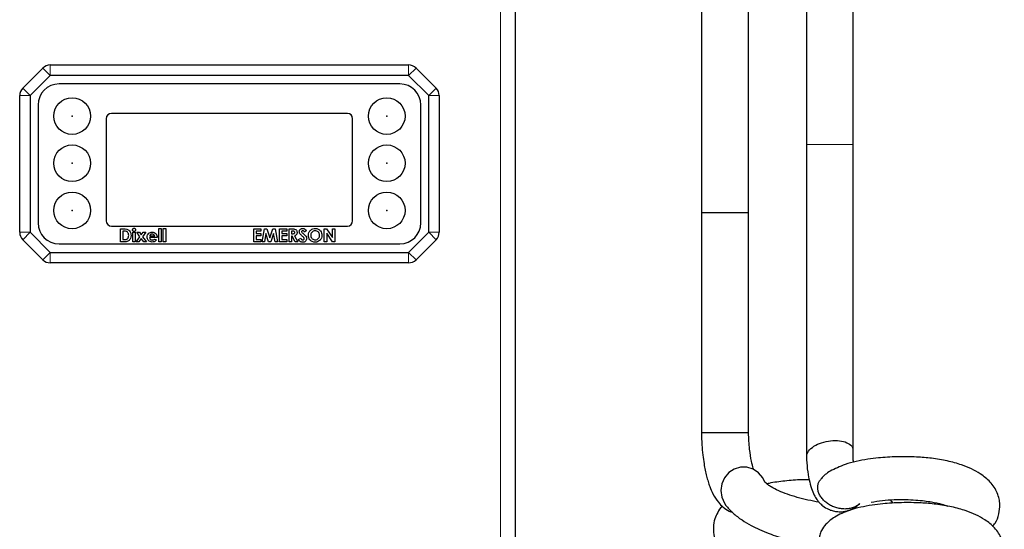
# Model space of a CAD drawing. Units: millimetres. Extents: x 0 to 210, y 0 to 297.
# Drawn here: x 79 to 88, y 224 to 229 of the extents above; entities that cross this region are included whole.
import ezdxf

# ---------------------------------------------------------------- set-up
doc = ezdxf.new("R2010")
doc.units = ezdxf.units.MM
doc.linetypes.add('SLD-Durchgehend', pattern=[0])

msp = doc.modelspace()

# ---------------------------------------------------------------- linework, layer by layer
at = {"color": 8, "linetype": 'SLD-Durchgehend', "lineweight": 18}
for p, q in [((83.3064, 233.895), (83.3064, 218.8)), ((79.0129, 228.7413), (79.0129, 228.6413)), ((82.43, 228.6413), (82.43, 228.7413)), ((78.9421, 228.712), (79.0129, 228.6413)), ((82.43, 228.6413), (82.5007, 228.712)), ((78.7214, 228.4499), (78.8214, 228.4499)), ((78.7507, 228.5206), (78.8214, 228.4499)), ((82.6214, 228.4499), (82.6921, 228.5206)), ((82.6214, 228.4499), (82.7214, 228.4499)), ((78.7214, 227.1452), (78.8214, 227.1452)), ((78.7507, 227.0745), (78.8214, 227.1452)), ((82.6214, 227.1452), (82.6921, 227.0745)), ((82.6214, 227.1452), (82.7214, 227.1452)), ((78.9421, 226.8831), (79.0129, 226.9538)), ((79.0129, 226.8538), (79.0129, 226.9538)), ((82.43, 226.9538), (82.5007, 226.8831)), ((82.43, 226.9538), (82.43, 226.8538))]:
    msp.add_line(p, q, dxfattribs=at)
at = {"color": 7, "linetype": 'SLD-Durchgehend', "lineweight": 25}
for p, q in [((83.4464, 233.895), (83.4464, 218.8)), ((86.2241, 230.7825), (86.2241, 227.9825)), ((86.6687, 227.9825), (86.6687, 230.7825)), ((85.2214, 229.4825), (85.2214, 227.3325)), ((85.6714, 227.3325), (85.6714, 229.4825)), ((79.0129, 228.7413), (82.43, 228.7413)), ((78.7507, 228.5206), (78.9421, 228.712)), ((79.0129, 228.6413), (78.8214, 228.4499)), ((82.43, 228.6413), (79.0129, 228.6413)), ((82.6214, 228.4499), (82.43, 228.6413)), ((82.5007, 228.712), (82.6921, 228.5206)), ((82.3464, 228.56), (79.0964, 228.56)), ((78.7214, 227.1452), (78.7214, 228.4499)), ((78.8214, 228.4499), (78.8214, 227.1452)), ((82.6214, 227.1452), (82.6214, 228.4499)), ((82.7214, 228.4499), (82.7214, 227.1452)), ((78.8964, 228.36), (78.8964, 227.235)), ((82.5464, 227.235), (82.5464, 228.36)), ((81.8464, 228.2788), (79.5964, 228.2788)), ((79.5464, 228.2288), (79.5464, 227.2538)), ((81.8964, 227.2538), (81.8964, 228.2288)), ((86.2241, 227.9825), (86.2241, 225.0041)), ((86.6687, 225.0627), (86.6687, 227.9825)), ((85.2214, 227.3325), (85.2214, 225.2325)), ((85.2214, 227.3325), (85.6714, 227.3325)), ((85.6714, 225.2325), (85.6714, 227.3325)), ((78.8214, 227.1452), (79.0129, 226.9538)), ((79.5964, 227.2038), (81.8464, 227.2038)), ((79.6839, 227.1788), (79.7122, 227.1788)), ((79.6839, 227.0538), (79.6839, 227.1788)), ((79.7064, 227.1564), (79.7064, 227.0762)), ((79.7149, 227.1564), (79.7064, 227.1564)), ((79.8009, 227.1451), (79.8234, 227.1451)), ((79.8009, 227.0538), (79.8009, 227.1451)), ((79.8234, 227.1451), (79.8234, 227.0538)), ((79.8376, 227.1451), (79.8629, 227.1451)), ((79.8683, 227.1027), (79.8376, 227.1451)), ((79.8629, 227.1451), (79.8809, 227.1202)), ((79.8809, 227.1202), (79.8989, 227.1451)), ((79.9242, 227.1451), (79.8936, 227.1027)), ((79.8989, 227.1451), (79.9242, 227.1451)), ((80.0493, 227.0538), (80.0493, 227.182)), ((80.0493, 227.182), (80.0718, 227.182)), ((80.0718, 227.182), (80.0718, 227.0538)), ((80.091, 227.182), (80.1134, 227.182)), ((80.091, 227.0538), (80.091, 227.182)), ((80.1134, 227.182), (80.1134, 227.0538)), ((80.9548, 227.1788), (81.0221, 227.1788)), ((80.9548, 227.0538), (80.9548, 227.1788)), ((80.9772, 227.1564), (80.9772, 227.1323)), ((81.0221, 227.1564), (80.9772, 227.1564)), ((80.9772, 227.1323), (81.0221, 227.1323)), ((81.0221, 227.1788), (81.0221, 227.1564)), ((81.0221, 227.1323), (81.0221, 227.1099)), ((81.0333, 227.0538), (81.0544, 227.1788)), ((81.0544, 227.1788), (81.0777, 227.1788)), ((81.0693, 227.1327), (81.056, 227.0538)), ((81.0952, 227.0538), (81.0693, 227.1327)), ((81.0777, 227.1788), (81.1062, 227.0916)), ((81.1062, 227.0916), (81.1349, 227.1788)), ((81.1431, 227.1327), (81.1171, 227.0538)), ((81.1349, 227.1788), (81.158, 227.1788)), ((81.1564, 227.0538), (81.1431, 227.1327)), ((81.158, 227.1788), (81.1791, 227.0538)), ((81.2, 227.1788), (81.2673, 227.1788)), ((81.2, 227.0538), (81.2, 227.1788)), ((81.2224, 227.1564), (81.2224, 227.1323)), ((81.2673, 227.1564), (81.2224, 227.1564)), ((81.2224, 227.1323), (81.2673, 227.1323)), ((81.2673, 227.1788), (81.2673, 227.1564)), ((81.2673, 227.1323), (81.2673, 227.1099)), ((81.2897, 227.1788), (81.3158, 227.1788)), ((81.2897, 227.0538), (81.2897, 227.1788)), ((81.3198, 227.1564), (81.3121, 227.1564)), ((81.3121, 227.1564), (81.3121, 227.1307)), ((81.3121, 227.1307), (81.3209, 227.1307)), ((81.4548, 227.1621), (81.438, 227.1467)), ((81.6262, 227.1788), (81.6464, 227.1788)), ((81.6262, 227.0538), (81.6262, 227.1788)), ((81.6464, 227.1788), (81.7032, 227.0965)), ((81.6487, 227.1358), (81.6487, 227.0538)), ((81.7052, 227.0538), (81.6487, 227.1358)), ((81.7032, 227.1788), (81.7256, 227.1788)), ((81.7032, 227.0965), (81.7032, 227.1788)), ((81.7256, 227.1788), (81.7256, 227.0538)), ((82.43, 226.9538), (82.6214, 227.1452)), ((78.9421, 226.8831), (78.7507, 227.0745)), ((79.0964, 227.035), (82.3464, 227.035)), ((79.7126, 227.0538), (79.6839, 227.0538)), ((79.7064, 227.0762), (79.7181, 227.0762)), ((79.8234, 227.0538), (79.8009, 227.0538)), ((79.833, 227.0538), (79.8683, 227.1027)), ((79.8583, 227.0538), (79.833, 227.0538)), ((79.881, 227.0852), (79.8583, 227.0538)), ((79.9038, 227.0538), (79.881, 227.0852)), ((79.8936, 227.1027), (79.9291, 227.0538)), ((79.9291, 227.0538), (79.9038, 227.0538)), ((80.0316, 227.0939), (79.9596, 227.0939)), ((79.9612, 227.1115), (80.0093, 227.1115)), ((80.0065, 227.0809), (80.0253, 227.072)), ((80.0317, 227.0981), (80.0316, 227.0939)), ((80.0718, 227.0538), (80.0493, 227.0538)), ((80.1134, 227.0538), (80.091, 227.0538)), ((81.0221, 227.0538), (80.9548, 227.0538)), ((80.9772, 227.1099), (80.9772, 227.0762)), ((81.0221, 227.1099), (80.9772, 227.1099)), ((80.9772, 227.0762), (81.0221, 227.0762)), ((81.0221, 227.0762), (81.0221, 227.0538)), ((81.056, 227.0538), (81.0333, 227.0538)), ((81.1171, 227.0538), (81.0952, 227.0538)), ((81.1791, 227.0538), (81.1564, 227.0538)), ((81.2673, 227.0538), (81.2, 227.0538)), ((81.2224, 227.1099), (81.2224, 227.0762)), ((81.2673, 227.1099), (81.2224, 227.1099)), ((81.2224, 227.0762), (81.2673, 227.0762)), ((81.2673, 227.0762), (81.2673, 227.0538)), ((81.3121, 227.0538), (81.2897, 227.0538)), ((81.3121, 227.1083), (81.3121, 227.0538)), ((81.3197, 227.1083), (81.3121, 227.1083)), ((81.3473, 227.0538), (81.3197, 227.1083)), ((81.3434, 227.1108), (81.3722, 227.0538)), ((81.3722, 227.0538), (81.3473, 227.0538)), ((81.381, 227.0772), (81.4008, 227.089)), ((81.6487, 227.0538), (81.6262, 227.0538)), ((81.7256, 227.0538), (81.7052, 227.0538)), ((82.6921, 227.0745), (82.5007, 226.8831)), ((79.0129, 226.9538), (82.43, 226.9538)), ((82.43, 226.8538), (79.0129, 226.8538)), ((85.6714, 225.2325), (85.2214, 225.2325)), ((86.3364, 224.7485), (86.3474, 224.7738)), ((87.0501, 224.5621), (87.0245, 224.5919))]:
    msp.add_line(p, q, dxfattribs=at)
at = {"color": 7, "linetype": 'SLD-Durchgehend', "lineweight": 25, "flags": 128}
msp.add_lwpolyline([(85.8239, 224.7666), (85.8065, 224.8016), (85.7665, 224.8503), (85.715, 224.8853), (85.656, 224.9038), (85.5944, 224.9042), (85.5352, 224.8866), (85.4832, 224.8524), (85.4425, 224.8043), (85.4165, 224.7463), (85.4073, 224.6829), (85.4156, 224.6195), (85.4408, 224.561), (85.4558, 224.5393)], dxfattribs=at)
at = {"color": 7, "linetype": 'SLD-Durchgehend', "lineweight": 25}
for centre in [(79.2214, 228.2538), (82.2214, 228.2538), (79.2214, 227.8038), (82.2214, 227.8038), (79.2214, 227.3538), (82.2214, 227.3538)]:
    msp.add_circle(centre, 0.175, dxfattribs=at)
at = {"color": 8, "linetype": 'SLD-Durchgehend', "lineweight": 18}
for centre in [(79.2214, 228.2538), (82.2214, 228.2538), (79.2214, 227.8038), (82.2214, 227.8038), (79.2214, 227.3538), (82.2214, 227.3538)]:
    msp.add_circle(centre, 0.00361, dxfattribs=at)
at = {"color": 7, "linetype": 'SLD-Durchgehend', "lineweight": 25}
for centre, radius, start, end in [((79.0129, 228.6413), 0.1, 90, 135), ((82.43, 228.6413), 0.1, 45, 90), ((79.0964, 228.36), 0.2, 90, 180), ((82.3464, 228.36), 0.2, 0, 90), ((78.8214, 228.4499), 0.1, 135, 180), ((82.6214, 228.4499), 0.1, 0, 45), ((79.5964, 228.2288), 0.05, 90, 180), ((81.8464, 228.2288), 0.05, 0, 90), ((79.0964, 227.235), 0.2, 180, 270), ((79.5964, 227.2538), 0.05, 180, 270), ((81.8464, 227.2538), 0.05, 270, 0), ((82.3464, 227.235), 0.2, 270, 0), ((78.8214, 227.1452), 0.1, 180, 225), ((82.6214, 227.1452), 0.1, 315, 0), ((79.0129, 226.9538), 0.1, 225, 270), ((82.43, 226.9538), 0.1, 270, 315)]:
    msp.add_arc(centre, radius, start, end, dxfattribs=at)
at = {"color": 8, "linetype": 'SLD-Durchgehend', "lineweight": 18}
msp.add_open_spline([(86.6637, 227.9825), (86.6648, 227.9825), (86.6681, 227.9825), (86.6324, 227.9825), (86.5735, 227.9825), (86.4986, 227.9825), (86.418, 227.9825), (86.3371, 227.9825), (86.2683, 227.9825), (86.2261, 227.9825), (86.2284, 227.9825), (86.2292, 227.9825)], degree=3, knots=[0, 0, 0, 0, 0.0570106, 0.1820464, 0.3074153, 0.4326356, 0.5575616, 0.6820384, 0.8071667, 0.9315199, 1, 1, 1, 1], dxfattribs=at)
at = {"color": 7, "linetype": 'SLD-Durchgehend', "lineweight": 25}
for points, knots in [([(79.7122, 227.1788), (79.7226, 227.1787), (79.7432, 227.1786), (79.7687, 227.1626), (79.7815, 227.1387), (79.7827, 227.1226), (79.7833, 227.1145)], [0, 0, 0, 0, 0.281479, 0.558724, 0.779167, 1, 1, 1, 1]), ([(79.7491, 227.1463), (79.7432, 227.1498), (79.7326, 227.1561), (79.7203, 227.1563), (79.7149, 227.1564)], [0, 0, 0, 0, 0.557302, 1, 1, 1, 1]), ([(79.7609, 227.1149), (79.7604, 227.1215), (79.7597, 227.1333), (79.7523, 227.1424), (79.7491, 227.1463)], [0, 0, 0, 0, 0.5603, 1, 1, 1, 1]), ([(79.7977, 227.1686), (79.798, 227.1708), (79.7984, 227.1751), (79.8023, 227.18), (79.807, 227.1831), (79.8104, 227.1834), (79.8121, 227.1836)], [0, 0, 0, 0, 0.2797843, 0.5596196, 0.7798284, 1, 1, 1, 1]), ([(79.8123, 227.1531), (79.81, 227.1534), (79.8056, 227.154), (79.8009, 227.1584), (79.7981, 227.1634), (79.7979, 227.1669), (79.7977, 227.1686)], [0, 0, 0, 0, 0.279285, 0.558935, 0.779414, 1, 1, 1, 1]), ([(79.8121, 227.1836), (79.8143, 227.1833), (79.8187, 227.1827), (79.8233, 227.1784), (79.8262, 227.1735), (79.8264, 227.17), (79.8266, 227.1683)], [0, 0, 0, 0, 0.279183, 0.558873, 0.779305, 1, 1, 1, 1]), ([(79.8266, 227.1683), (79.8263, 227.1661), (79.8259, 227.1618), (79.8221, 227.1569), (79.8174, 227.1536), (79.814, 227.1533), (79.8123, 227.1531)], [0, 0, 0, 0, 0.279848, 0.559563, 0.779815, 1, 1, 1, 1]), ([(79.9371, 227.099), (79.9378, 227.106), (79.9392, 227.12), (79.9516, 227.1359), (79.9673, 227.1454), (79.9783, 227.1463), (79.9838, 227.1467)], [0, 0, 0, 0, 0.279929, 0.5594, 0.779561, 1, 1, 1, 1]), ([(79.9693, 227.1225), (79.9674, 227.1207), (79.9641, 227.1175), (79.9621, 227.1133), (79.9612, 227.1115)], [0, 0, 0, 0, 0.559075, 1, 1, 1, 1]), ([(79.9856, 227.1275), (79.9823, 227.1273), (79.9765, 227.1269), (79.9715, 227.1238), (79.9693, 227.1225)], [0, 0, 0, 0, 0.559834, 1, 1, 1, 1]), ([(79.9838, 227.1467), (79.991, 227.1461), (80.0054, 227.1447), (80.0218, 227.1317), (80.0306, 227.115), (80.0313, 227.1037), (80.0317, 227.0981)], [0, 0, 0, 0, 0.279903, 0.559131, 0.779296, 1, 1, 1, 1]), ([(80.0093, 227.1115), (80.0081, 227.1141), (80.0058, 227.1193), (79.9974, 227.1259), (79.9901, 227.1269), (79.9856, 227.1275)], [0, 0, 0, 0, 0.2804069, 0.561339, 1, 1, 1, 1]), ([(81.3158, 227.1788), (81.3282, 227.1789), (81.3437, 227.1791), (81.3578, 227.1679), (81.3649, 227.1582), (81.3659, 227.1492), (81.3666, 227.1433)], [0, 0, 0, 0, 0.498995, 0.624644, 0.750364, 1, 1, 1, 1]), ([(81.3442, 227.1436), (81.3441, 227.1449), (81.3439, 227.1475), (81.3418, 227.1509), (81.3389, 227.1535), (81.3316, 227.1567), (81.325, 227.1565), (81.3198, 227.1564)], [0, 0, 0, 0, 0.124907, 0.249798, 0.374863, 0.500004, 1, 1, 1, 1]), ([(81.3209, 227.1307), (81.326, 227.1308), (81.3324, 227.1308), (81.3395, 227.1336), (81.3424, 227.1362), (81.344, 227.1398), (81.3441, 227.1423), (81.3442, 227.1436)], [0, 0, 0, 0, 0.500158, 0.625286, 0.749983, 0.874845, 1, 1, 1, 1]), ([(81.3666, 227.1433), (81.3663, 227.1393), (81.3658, 227.1313), (81.3587, 227.1181), (81.3492, 227.1136), (81.3434, 227.1108)], [0, 0, 0, 0, 0.2810821, 0.5612941, 1, 1, 1, 1]), ([(81.3875, 227.1503), (81.3881, 227.1551), (81.3892, 227.1646), (81.3983, 227.1749), (81.409, 227.1811), (81.4165, 227.1817), (81.4203, 227.182)], [0, 0, 0, 0, 0.27939, 0.559145, 0.77945, 1, 1, 1, 1]), ([(81.419, 227.1064), (81.411, 227.1131), (81.3998, 227.1224), (81.3891, 227.138), (81.388, 227.1462), (81.3875, 227.1503)], [0, 0, 0, 0, 0.560851, 0.780703, 1, 1, 1, 1]), ([(81.42, 227.1596), (81.4187, 227.1595), (81.4159, 227.1593), (81.4127, 227.1572), (81.4103, 227.1546), (81.41, 227.1524), (81.4099, 227.1514)], [0, 0, 0, 0, 0.2803204, 0.5601191, 0.7805274, 1, 1, 1, 1]), ([(81.4099, 227.1514), (81.41, 227.1502), (81.4103, 227.148), (81.4114, 227.1462), (81.412, 227.1454)], [0, 0, 0, 0, 0.559238, 1, 1, 1, 1]), ([(81.412, 227.1454), (81.415, 227.1422), (81.4204, 227.1366), (81.4263, 227.1315), (81.4289, 227.1293)], [0, 0, 0, 0, 0.559767, 1, 1, 1, 1]), ([(81.438, 227.1467), (81.4354, 227.1502), (81.4317, 227.1549), (81.4251, 227.159), (81.4217, 227.1594), (81.42, 227.1596)], [0, 0, 0, 0, 0.5598, 0.780117, 1, 1, 1, 1]), ([(81.4203, 227.182), (81.4241, 227.1816), (81.4318, 227.1809), (81.4442, 227.1741), (81.4507, 227.1666), (81.4548, 227.1621)], [0, 0, 0, 0, 0.279861, 0.559645, 1, 1, 1, 1]), ([(81.4289, 227.1293), (81.432, 227.1266), (81.4375, 227.1219), (81.4427, 227.117), (81.4451, 227.1148)], [0, 0, 0, 0, 0.5600451, 1, 1, 1, 1]), ([(81.474, 227.1163), (81.4752, 227.126), (81.4775, 227.1452), (81.495, 227.1668), (81.5165, 227.1797), (81.5316, 227.1812), (81.5392, 227.182)], [0, 0, 0, 0, 0.279638, 0.559214, 0.779667, 1, 1, 1, 1]), ([(81.5388, 227.1596), (81.5324, 227.1588), (81.5197, 227.1574), (81.5056, 227.1455), (81.4975, 227.131), (81.4968, 227.121), (81.4964, 227.116)], [0, 0, 0, 0, 0.279587, 0.559106, 0.779351, 1, 1, 1, 1]), ([(81.5814, 227.1162), (81.5807, 227.1226), (81.5793, 227.1353), (81.5678, 227.1495), (81.5538, 227.1582), (81.5438, 227.1591), (81.5388, 227.1596)], [0, 0, 0, 0, 0.279749, 0.559458, 0.779663, 1, 1, 1, 1]), ([(81.5392, 227.182), (81.5488, 227.1808), (81.5681, 227.1784), (81.5891, 227.1602), (81.6019, 227.1386), (81.6032, 227.1235), (81.6038, 227.1159)], [0, 0, 0, 0, 0.279367, 0.559189, 0.779515, 1, 1, 1, 1]), ([(79.7833, 227.1145), (79.7823, 227.1045), (79.7802, 227.0845), (79.7615, 227.0611), (79.7362, 227.0537), (79.7205, 227.0538), (79.7126, 227.0538)], [0, 0, 0, 0, 0.280256, 0.558957, 0.778322, 1, 1, 1, 1]), ([(79.7181, 227.0762), (79.7244, 227.0762), (79.7368, 227.0762), (79.7528, 227.0854), (79.76, 227.1003), (79.7606, 227.11), (79.7609, 227.1149)], [0, 0, 0, 0, 0.281796, 0.55844, 0.778854, 1, 1, 1, 1]), ([(79.9848, 227.0522), (79.9778, 227.0528), (79.9637, 227.0541), (79.9477, 227.0666), (79.9385, 227.0824), (79.9376, 227.0934), (79.9371, 227.099)], [0, 0, 0, 0, 0.279983, 0.559322, 0.779508, 1, 1, 1, 1]), ([(79.9596, 227.0939), (79.9604, 227.0904), (79.962, 227.0836), (79.9686, 227.076), (79.9768, 227.072), (79.9823, 227.0716), (79.985, 227.0714)], [0, 0, 0, 0, 0.280136, 0.559423, 0.779516, 1, 1, 1, 1]), ([(80.0253, 227.072), (80.0225, 227.0685), (80.017, 227.0617), (80.0031, 227.0536), (79.9917, 227.0527), (79.9848, 227.0522)], [0, 0, 0, 0, 0.280452, 0.560536, 1, 1, 1, 1]), ([(79.985, 227.0714), (79.9896, 227.072), (79.9978, 227.0729), (80.0038, 227.0785), (80.0065, 227.0809)], [0, 0, 0, 0, 0.558871, 1, 1, 1, 1]), ([(81.4204, 227.0506), (81.4157, 227.0509), (81.4063, 227.0517), (81.3911, 227.0602), (81.3849, 227.0708), (81.381, 227.0772)], [0, 0, 0, 0, 0.28046, 0.560399, 1, 1, 1, 1]), ([(81.4008, 227.089), (81.4035, 227.0847), (81.4073, 227.0786), (81.4152, 227.0737), (81.4193, 227.0732), (81.4213, 227.073)], [0, 0, 0, 0, 0.559407, 0.779869, 1, 1, 1, 1]), ([(81.4355, 227.0849), (81.4353, 227.0864), (81.4349, 227.0896), (81.4321, 227.0941), (81.4282, 227.0982), (81.4237, 227.1024), (81.4205, 227.1051), (81.419, 227.1064)], [0, 0, 0, 0, 0.169483, 0.339295, 0.559405, 0.7797, 1, 1, 1, 1]), ([(81.458, 227.0862), (81.4574, 227.0807), (81.4562, 227.0698), (81.4459, 227.0578), (81.4332, 227.0514), (81.4247, 227.0509), (81.4204, 227.0506)], [0, 0, 0, 0, 0.27962, 0.558958, 0.779223, 1, 1, 1, 1]), ([(81.4213, 227.073), (81.4232, 227.0732), (81.427, 227.0735), (81.4316, 227.0765), (81.4349, 227.0803), (81.4353, 227.0834), (81.4355, 227.0849)], [0, 0, 0, 0, 0.280345, 0.560195, 0.780435, 1, 1, 1, 1]), ([(81.4451, 227.1148), (81.4491, 227.1102), (81.4564, 227.1019), (81.4575, 227.091), (81.458, 227.0862)], [0, 0, 0, 0, 0.560209, 1, 1, 1, 1]), ([(81.5393, 227.0506), (81.5296, 227.0516), (81.5102, 227.0538), (81.489, 227.0719), (81.476, 227.0935), (81.4747, 227.1087), (81.474, 227.1163)], [0, 0, 0, 0, 0.279624, 0.55918, 0.779559, 1, 1, 1, 1]), ([(81.4964, 227.116), (81.4972, 227.1088), (81.4985, 227.0957), (81.5077, 227.0866), (81.5118, 227.0826)], [0, 0, 0, 0, 0.559408, 1, 1, 1, 1]), ([(81.5118, 227.0826), (81.5165, 227.0795), (81.5249, 227.074), (81.5349, 227.0733), (81.5393, 227.073)], [0, 0, 0, 0, 0.55937, 1, 1, 1, 1]), ([(81.5393, 227.073), (81.5456, 227.0738), (81.5582, 227.0753), (81.5719, 227.0872), (81.5802, 227.1014), (81.581, 227.1113), (81.5814, 227.1162)], [0, 0, 0, 0, 0.279464, 0.559182, 0.77947, 1, 1, 1, 1]), ([(81.6038, 227.1159), (81.6027, 227.1063), (81.6006, 227.0871), (81.5831, 227.0658), (81.5619, 227.0525), (81.5469, 227.0512), (81.5393, 227.0506)], [0, 0, 0, 0, 0.279669, 0.559362, 0.779622, 1, 1, 1, 1]), ([(85.2214, 225.2325), (85.2227, 225.1944), (85.2251, 225.1217), (85.2345, 225.023), (85.2457, 224.942), (85.2579, 224.8751), (85.2707, 224.8189), (85.2851, 224.7673), (85.3041, 224.7105), (85.3326, 224.644), (85.3741, 224.5767), (85.4282, 224.522), (85.473, 224.4876), (85.5072, 224.4778), (85.5175, 224.4749)], [0, 0, 0, 0, 0.112824, 0.21495, 0.303048, 0.374792, 0.444312, 0.506936, 0.570655, 0.669035, 0.792385, 0.870193, 0.960593, 1, 1, 1, 1]), ([(85.7216, 224.881), (85.7199, 224.8856), (85.7137, 224.9027), (85.697, 224.9677), (85.679, 225.0788), (85.6741, 225.1785), (85.6714, 225.2325)], [0, 0, 0, 0, 0.086811, 0.321548, 0.632042, 1, 1, 1, 1]), ([(86.2279, 225), (86.2273, 225.011), (86.2257, 225.038), (86.2621, 225.0829), (86.3262, 225.1247), (86.4098, 225.1528), (86.4986, 225.1627), (86.58, 225.153), (86.6392, 225.1248), (86.6694, 225.0909), (86.6656, 225.067), (86.6644, 225.0594)], [0, 0, 0, 0, 0.084659, 0.207289, 0.329881, 0.452487, 0.575158, 0.697942, 0.820675, 0.943311, 1, 1, 1, 1]), ([(86.6715, 224.9525), (86.6706, 224.9655), (86.668, 224.9998), (86.6685, 225.037), (86.6687, 225.0601)], [0, 0, 0, 0, 0.378315, 1, 1, 1, 1]), ([(86.2241, 225.0023), (86.226, 224.964), (86.2298, 224.8888), (86.2474, 224.7855), (86.2704, 224.7021), (86.2957, 224.6407), (86.3202, 224.5985), (86.3415, 224.5712), (86.361, 224.5513), (86.3896, 224.5271), (86.4252, 224.5054), (86.4702, 224.4886), (86.5141, 224.4797), (86.5642, 224.4784), (86.6197, 224.4883), (86.6779, 224.512), (86.7126, 224.5411), (86.7303, 224.556)], [0, 0, 0, 0, 0.114415, 0.224557, 0.324619, 0.410381, 0.479414, 0.530601, 0.563866, 0.591412, 0.658108, 0.697245, 0.740747, 0.793267, 0.855791, 0.925902, 1, 1, 1, 1]), ([(87.9994, 224.3396), (88.0076, 224.35), (88.0354, 224.3852), (88.0608, 224.4568), (88.0704, 224.5373), (88.062, 224.6032), (88.0383, 224.6798), (87.9815, 224.7648), (87.893, 224.8375), (87.7972, 224.8899), (87.6954, 224.9304), (87.5685, 224.9657), (87.4225, 224.9906), (87.2915, 225.0013), (87.1814, 225.0045), (87.0882, 225.0041), (86.9973, 225.0003), (86.9027, 224.9929), (86.8017, 224.9803), (86.6915, 224.9604), (86.6262, 224.9409), (86.5916, 224.9306)], [0, 0, 0, 0, 0.02391, 0.080441, 0.136646, 0.169478, 0.205719, 0.279945, 0.350673, 0.403921, 0.458512, 0.529835, 0.600683, 0.665062, 0.706308, 0.747315, 0.789281, 0.829231, 0.878169, 0.935512, 1, 1, 1, 1]), ([(86.5916, 224.9306), (86.5422, 224.9103), (86.4514, 224.8731), (86.3776, 224.8166), (86.3545, 224.7812), (86.3491, 224.7729)], [0, 0, 0, 0, 0.478309, 0.878752, 1, 1, 1, 1]), ([(86.2493, 224.7847), (86.2265, 224.785), (86.1484, 224.7859), (86.0188, 224.7736), (85.9064, 224.7594), (85.8538, 224.7464), (85.8469, 224.7448)], [0, 0, 0, 0, 0.164886, 0.563889, 0.943177, 1, 1, 1, 1]), ([(86.3436, 224.5699), (86.3081, 224.5764), (86.2381, 224.5893), (86.1355, 224.6157), (86.0397, 224.6454), (85.955, 224.6789), (85.8937, 224.7115), (85.8569, 224.7361), (85.8287, 224.7593), (85.8258, 224.7637), (85.8238, 224.7667)], [0, 0, 0, 0, 0.130884, 0.258692, 0.38186, 0.509131, 0.643292, 0.720596, 0.808844, 1, 1, 1, 1]), ([(86.3313, 224.7154), (86.3316, 224.721), (86.3323, 224.7323), (86.335, 224.7431), (86.3364, 224.7485)], [0, 0, 0, 0, 0.500521, 1, 1, 1, 1]), ([(86.3347, 224.6813), (86.3336, 224.687), (86.3314, 224.6985), (86.3314, 224.7097), (86.3313, 224.7154)], [0, 0, 0, 0, 0.499935, 1, 1, 1, 1]), ([(86.3465, 224.6468), (86.344, 224.6525), (86.339, 224.6639), (86.3361, 224.6755), (86.3347, 224.6813)], [0, 0, 0, 0, 0.4995698, 1, 1, 1, 1]), ([(86.366, 224.6139), (86.3623, 224.6192), (86.3548, 224.63), (86.3492, 224.6412), (86.3465, 224.6468)], [0, 0, 0, 0, 0.501301, 1, 1, 1, 1]), ([(86.4255, 224.5568), (86.4141, 224.5653), (86.3912, 224.5825), (86.3744, 224.6034), (86.366, 224.6139)], [0, 0, 0, 0, 0.500255, 1, 1, 1, 1]), ([(86.8414, 224.5705), (86.8762, 224.5764), (86.9443, 224.5878), (87.0572, 224.5955), (87.1652, 224.5964), (87.2628, 224.5918), (87.346, 224.5838), (87.4311, 224.572), (87.5102, 224.5544), (87.5509, 224.539), (87.568, 224.5325)], [0, 0, 0, 0, 0.151541, 0.295764, 0.42893, 0.548566, 0.6535, 0.743711, 0.89215, 1, 1, 1, 1]), ([(85.4191, 224.5332), (85.4188, 224.5329), (85.4016, 224.5157), (85.3758, 224.4732), (85.3459, 224.406), (85.332, 224.3276), (85.3408, 224.2467), (85.3687, 224.1685), (85.3965, 224.1267), (85.4109, 224.1049)], [0, 0, 0, 0, 0.002484, 0.1521, 0.301238, 0.487505, 0.71777, 0.85259, 1, 1, 1, 1]), ([(85.4531, 224.5429), (85.4753, 224.5168), (85.5176, 224.4674), (85.6034, 224.4025), (85.6897, 224.3504), (85.777, 224.3074), (85.8621, 224.2723), (85.9498, 224.2419), (86.0562, 224.2109), (86.1918, 224.18), (86.2955, 224.1646), (86.3497, 224.1565)], [0, 0, 0, 0, 0.136269, 0.258198, 0.364022, 0.453176, 0.546646, 0.628144, 0.713813, 0.850259, 1, 1, 1, 1]), ([(88.0415, 223.9015), (88.0498, 223.912), (88.0775, 223.9471), (88.1029, 224.0187), (88.1125, 224.0992), (88.1042, 224.1651), (88.0805, 224.2417), (88.0237, 224.3267), (87.9352, 224.3994), (87.8393, 224.4519), (87.7376, 224.4924), (87.6106, 224.5276), (87.4646, 224.5525), (87.3336, 224.5632), (87.2235, 224.5665), (87.1303, 224.566), (87.0394, 224.5623), (86.9448, 224.5548), (86.8439, 224.5425), (86.7329, 224.5214), (86.6269, 224.494), (86.4913, 224.4341), (86.4103, 224.3673), (86.369, 224.3092), (86.3505, 224.2619), (86.3425, 224.2095), (86.3456, 224.1612), (86.3638, 224.1033), (86.3963, 224.0541), (86.4311, 224.0198), (86.4691, 223.991), (86.4992, 223.9799), (86.5154, 223.9739)], [0, 0, 0, 0, 0.016504, 0.055525, 0.094321, 0.116983, 0.141999, 0.193234, 0.242055, 0.278809, 0.316491, 0.365722, 0.414625, 0.459064, 0.487534, 0.51584, 0.544807, 0.572383, 0.606163, 0.645744, 0.690257, 0.747876, 0.796115, 0.831834, 0.853808, 0.869933, 0.891216, 0.915908, 0.93736, 0.955868, 0.976271, 1, 1, 1, 1]), ([(86.463, 224.535), (86.4565, 224.5383), (86.4435, 224.5449), (86.4315, 224.5528), (86.4255, 224.5568)], [0, 0, 0, 0, 0.499197, 1, 1, 1, 1]), ([(86.5041, 224.5187), (86.4971, 224.521), (86.4831, 224.5257), (86.4697, 224.5319), (86.463, 224.535)], [0, 0, 0, 0, 0.500089, 1, 1, 1, 1]), ([(86.5468, 224.5088), (86.5396, 224.51), (86.5252, 224.5125), (86.5111, 224.5166), (86.5041, 224.5187)], [0, 0, 0, 0, 0.500552, 1, 1, 1, 1]), ([(86.5898, 224.5054), (86.5827, 224.5055), (86.5684, 224.5058), (86.554, 224.5078), (86.5468, 224.5088)], [0, 0, 0, 0, 0.499125, 1, 1, 1, 1]), ([(86.6312, 224.5088), (86.6244, 224.5078), (86.6109, 224.5058), (86.5968, 224.5055), (86.5898, 224.5054)], [0, 0, 0, 0, 0.501602, 1, 1, 1, 1]), ([(86.6696, 224.5188), (86.6634, 224.5168), (86.6511, 224.5126), (86.6379, 224.5101), (86.6312, 224.5088)], [0, 0, 0, 0, 0.4984463, 1, 1, 1, 1]), ([(86.7035, 224.5351), (86.6981, 224.532), (86.6875, 224.5259), (86.6755, 224.5212), (86.6696, 224.5188)], [0, 0, 0, 0, 0.5006186, 1, 1, 1, 1]), ([(86.7313, 224.557), (86.7271, 224.553), (86.7186, 224.5451), (86.7085, 224.5385), (86.7035, 224.5351)], [0, 0, 0, 0, 0.4998066, 1, 1, 1, 1])]:
    msp.add_open_spline(points, degree=3, knots=knots, dxfattribs=at)

doc.saveas('drawing.dxf')
